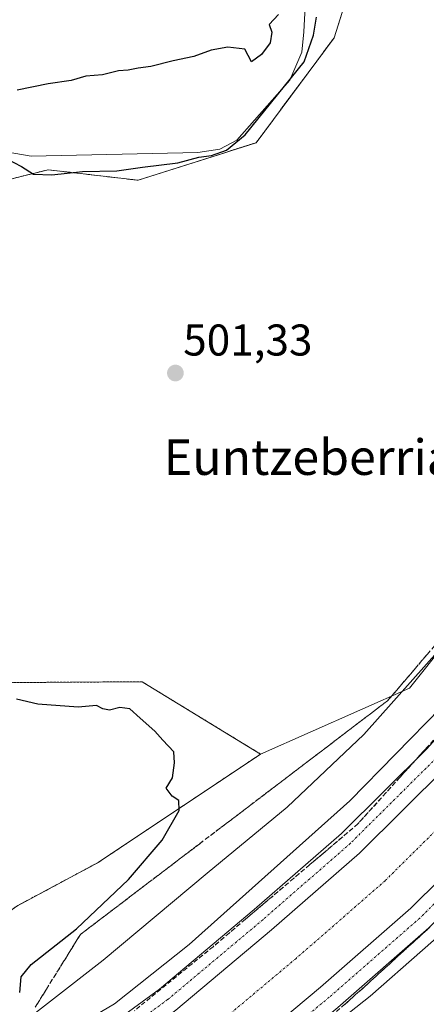
# Model space of a CAD drawing. Units: metres. Extents: x 617682 to 621135, y 4729434 to 4731806.
# Drawn here: x 620106 to 620198, y 4730226 to 4730448 of the extents above; entities that cross this region are included whole.
import ezdxf
from ezdxf.enums import TextEntityAlignment as Align

# ---------------------------------------------------------------- set-up
doc = ezdxf.new("R2010")
doc.units = ezdxf.units.M
doc.header["$MEASUREMENT"] = 0
for name, pattern in [('TRAZO_Y_PUNTO', [1, 0.5, -0.25, 0, -0.25]), ('TRAZOS', [0.75, 0.5, -0.25]), ('TRAZOSX2', [1.5, 1, -0.5])]:
    doc.linetypes.add(name, pattern=pattern)
for name, color, linetype, lineweight in [('Arbolado forestal', 92, 'TRAZOS', 0), ('Arbolado forestal CxS', 92, 'Continuous', 0), ('Carátula', 7, 'Continuous', 5), ('Corriente artificial Cxs', 5, 'Continuous', 13), ('Corriente artificial eje', 142, 'TRAZO_Y_PUNTO', 0), ('Corriente artificial superficial', 5, 'Continuous', 13), ('Corriente natural lineal', 142, 'Continuous', 13), ('Cultivos herbáceos CxS', 92, 'Continuous', 0), ('Curva de nivel maestra', 36, 'Continuous', 30), ('Curva de nivel normal', 36, 'Continuous', 0), ('Pista no pavimentada', 254, 'Continuous', 13), ('Pista no pavimentada Cxs', 254, 'Continuous', 0), ('Pista pavimentada eje', 135, 'TRAZO_Y_PUNTO', 0), ('Punto de cota en terreno', 7, 'Continuous', 0), ('Rótulo de punto de cota en terreno', 19, 'Continuous', 0), ('Suelo desnudo', 252, 'Continuous', 0), ('Suelo desnudo CxS', 43, 'Continuous', 0), ('Talud superficial', 39, 'TRAZOSX2', 0), ('Texto cartográfico', 19, 'Continuous', 0)]:
    doc.layers.add(name, color=color, linetype=linetype, lineweight=lineweight)
doc.styles.add('Arial', font='txt', dxfattribs={"height": 0.2})

# ---------------------------------------------------------------- blocks, each defined once
blk = doc.blocks.new('*U152')
at = {"layer": 'Suelo desnudo CxS', "color": 43, "linetype": 'Continuous', "lineweight": 0}
for points in [[(620151.5, 4730211.19, 510.92), (620173.65, 4730229.77, 510.93), (620194.03, 4730247.54, 510.92), (620214.29, 4730267.63, 510.92)], [(620201.97, 4730279.36, 511.09), (620182.45, 4730259.99, 510.91), (620162.6, 4730242.69, 511.1), (620141.01, 4730224.59, 510.82)], [(619329.64, 4730109.83, 502.13), (619414.83, 4730113.76, 500.88), (619531.5, 4730113.76, 502.67), (619665.85, 4730122.6, 500.76), (619757.78, 4730122.59, 501.85), (619860.31, 4730122.59, 506.01), (619918.64, 4730134.97, 505.64), (619961.07, 4730154.41, 504.24), (620001.73, 4730173.86, 503.78), (620074.45, 4730205.39, 502.19), (620086.78, 4730219.9, 497.88), (620086.63, 4730234.92, 495.92), (620105.12, 4730248.04, 498.31), (620123.46, 4730257.82, 499.22), (620160.14, 4730282.29, 500.6), (620193.74, 4730297.18, 504.64), (620228.01, 4730340.03, 504.5), (620247.6, 4730392.87, 503.67), (620275.74, 4730428.41, 504.92), (620245.69, 4730470.84, 504.65)]]:
    blk.add_polyline3d(points, dxfattribs=at)
blk = doc.blocks.new('*U155')
at = {"layer": 'Arbolado forestal CxS', "color": 92, "linetype": 'Continuous', "lineweight": 0}
for points in [[(620101.63, 4730298.4, 501.18), (620133.41, 4730298.59, 501.22), (620160.14, 4730282.29, 500.6), (620123.46, 4730257.82, 499.22), (620105.12, 4730248.04, 498.31)], [(620185.41, 4730471.1, 501.7), (620176.73, 4730443.72, 501.89), (620159.14, 4730420.08, 500.97), (620159.14, 4730420.08, 500.97), (620132.54, 4730411.61, 501.03), (620112.2, 4730413.98, 498.94), (620096.36, 4730410.04, 500.96)]]:
    blk.add_polyline3d(points, dxfattribs=at)
blk = doc.blocks.new('*U165')
at = {"layer": 'Curva de nivel normal', "color": 36, "linetype": 'Continuous', "lineweight": 0}
for points in [[(620121.33, 4730222.56, 510), (620127.18, 4730225.98, 510), (620143.99, 4730239.35, 510), (620180.29, 4730271.78, 510), (620211.17, 4730303.34, 510)], [(620208.49, 4730248.48, 510), (620184.85, 4730227.74, 510), (620143.3, 4730194.91, 510)]]:
    blk.add_polyline3d(points, dxfattribs=at)
blk = doc.blocks.new('5PATER')
at = {"layer": 'Carátula', "linetype": 'Continuous', "lineweight": 5}
h = blk.add_hatch(color=250, dxfattribs=at)
edge = h.paths.add_edge_path()
edge.add_ellipse((0, 0.01), major_axis=(-1.33, -1.34), ratio=0.999422, start_angle=0, end_angle=360)

msp = doc.modelspace()

# ---------------------------------------------------------------- linework, layer by layer
at = {"layer": 'Arbolado forestal', "color": 92, "linetype": 'TRAZOS', "lineweight": 0}
for points in [[(620096.36, 4730410.04, 500.96), (620112.2, 4730413.98, 498.94), (620132.54, 4730411.61, 501.03), (620159.14, 4730420.08, 500.97), (620176.73, 4730443.72, 501.89), (620185.41, 4730471.1, 501.7)], [(620160.13, 4730282.29, 500.6), (620133.41, 4730298.59, 501.22), (620101.63, 4730298.4, 501.18)], [(620074.45, 4730205.39, 502.19), (620086.59, 4730219.67, 497.91), (620086.77, 4730219.9, 497.88), (620086.68, 4730229.91, 495.82), (620086.63, 4730234.92, 495.92), (620105.12, 4730248.04, 498.31), (620123.46, 4730257.83, 499.22), (620160.13, 4730282.29, 500.6)]]:
    msp.add_polyline3d(points, dxfattribs=at)
at = {"layer": 'Corriente artificial Cxs', "color": 5, "linetype": 'Continuous', "lineweight": 13}
for points in [[(620141.01, 4730224.59, 510.82), (620162.6, 4730242.69, 511.1), (620182.45, 4730259.99, 510.91), (620201.97, 4730279.36, 511.09)], [(620214.29, 4730267.63, 510.92), (620194.03, 4730247.54, 510.92), (620173.65, 4730229.77, 510.93), (620151.5, 4730211.19, 510.92)]]:
    msp.add_polyline3d(points, dxfattribs=at)
at = {"layer": 'Corriente artificial eje', "color": 142, "linetype": 'TRAZO_Y_PUNTO', "lineweight": 0}
msp.add_polyline3d([(620314.26, 4730425.49, 510.76), (620308.67, 4730410.62, 510.28), (620300.35, 4730395.2, 510.28), (620293.23, 4730383.22, 510.3), (620281.52, 4730364.46, 510.29), (620271.63, 4730349.63, 510.3), (620256.75, 4730329.82, 510.32), (620233.97, 4730302.22, 510.31), (620208.13, 4730273.49, 510.32), (620188.24, 4730253.76, 510.34), (620168.13, 4730236.23, 510.33), (620146.25, 4730217.89, 510.33), (620128.81, 4730205.16, 510.33)], dxfattribs=at)
at = {"layer": 'Corriente artificial superficial', "color": 5, "linetype": 'Continuous', "lineweight": 13}
for points in [[(620093.07, 4730191.09, 510.99), (620113.39, 4730204.43, 511), (620120.59, 4730209.69, 510.96), (620141.01, 4730224.59, 510.82), (620162.6, 4730242.69, 511.1), (620182.45, 4730259.99, 510.91), (620201.97, 4730279.36, 511.09), (620227.53, 4730307.77, 511.07), (620229.29, 4730309.91, 510.99), (620238.87, 4730321.51, 511.08), (620250.07, 4730335.08, 510.9), (620264.69, 4730354.54, 510.83), (620274.38, 4730369.07, 510.84), (620281.09, 4730379.83, 510.94), (620285.97, 4730387.64, 511.06), (620292.95, 4730399.39, 511.05), (620294.16, 4730401.63, 510.88), (620301.05, 4730414.39, 510.74), (620309.94, 4730427.01, 510.99)], [(620318.51, 4730424, 510.97), (620317.52, 4730421.52, 510.83), (620315.53, 4730405.43, 510.87), (620307.74, 4730391, 510.92), (620300.49, 4730378.8, 511.04), (620288.67, 4730359.85, 510.85), (620278.57, 4730344.71, 510.89), (620263.43, 4730324.56, 510.77), (620244.69, 4730301.85, 510.9), (620240.41, 4730296.67, 510.94), (620238.32, 4730294.35, 510.79), (620214.29, 4730267.63, 510.92), (620194.03, 4730247.54, 510.92), (620173.65, 4730229.77, 510.93), (620151.5, 4730211.19, 510.92), (620137.04, 4730200.64, 510.92), (620123.07, 4730190.45, 511.03), (620102.1, 4730176.69, 510.83)]]:
    msp.add_polyline3d(points, dxfattribs=at)
at = {"layer": 'Corriente natural lineal', "color": 142, "linetype": 'Continuous', "lineweight": 13}
msp.add_polyline3d([(620172.55, 4730494.38, 500.36), (620169.89, 4730445.1, 499.38), (620169.41, 4730440.47, 499.39), (620166.76, 4730434.15, 500.11), (620154.77, 4730420.64, 499.51), (620150.96, 4730418.65, 499.05), (620146, 4730417.88, 498.56), (620108.37, 4730417.07, 498.7), (620100.95, 4730418.31, 499.43)], dxfattribs=at)
at = {"layer": 'Cultivos herbáceos CxS', "color": 92, "linetype": 'Continuous', "lineweight": 0}
for points in [[(620160.13, 4730282.29, 500.6), (620193.74, 4730297.18, 504.64), (620228.01, 4730340.03, 504.5), (620247.6, 4730392.87, 503.67), (620275.74, 4730428.41, 504.92), (620245.69, 4730470.84, 504.65), (620243.48, 4730475.22, 504.74), (620232.44, 4730497.05, 505.05), (620228.73, 4730504.38, 505.2)], [(620096.36, 4730410.04, 500.96), (620112.2, 4730413.98, 498.94), (620132.54, 4730411.61, 501.03), (620159.14, 4730420.08, 500.97), (620176.73, 4730443.72, 501.89), (620185.41, 4730471.1, 501.7)], [(620096.36, 4730410.04, 500.96), (620112.2, 4730413.98, 498.94), (620132.54, 4730411.61, 501.03), (620159.14, 4730420.08, 500.97), (620176.73, 4730443.72, 501.89), (620185.41, 4730471.1, 501.7)], [(620245.69, 4730470.84, 504.65), (620275.74, 4730428.41, 504.92), (620247.6, 4730392.87, 503.67), (620228.01, 4730340.03, 504.5), (620193.74, 4730297.18, 504.64), (620160.14, 4730282.29, 500.6), (620133.41, 4730298.59, 501.22), (620101.63, 4730298.4, 501.18)], [(620160.13, 4730282.29, 500.6), (620133.41, 4730298.59, 501.22), (620101.63, 4730298.4, 501.18)]]:
    msp.add_polyline3d(points, dxfattribs=at)
at = {"layer": 'Curva de nivel maestra', "color": 36, "linetype": 'Continuous', "lineweight": 30}
for points in [[(620102.74, 4730416.53, 500), (620106.22, 4730414.71, 500), (620108.88, 4730413.01, 500), (620113.08, 4730412.87, 500), (620119.99, 4730413.59, 500), (620127.7, 4730413.75, 500), (620133.5, 4730414.6, 500), (620141.5, 4730415.57, 500), (620146.22, 4730416.81, 500), (620149.03, 4730417.16, 500), (620152.46, 4730418.38, 500), (620156.62, 4730421.88, 500), (620169.97, 4730438.29, 500), (620172.06, 4730444.29, 500), (620172.75, 4730448.38, 500)], [(620164.17, 4730448.95, 500), (620162.05, 4730446.72, 500), (620162.68, 4730445.01, 500), (620162.26, 4730442.59, 500), (620160.36, 4730439.99, 500), (620158.06, 4730438.29, 500), (620156.58, 4730441.13, 500), (620152.76, 4730441.64, 500), (620148.98, 4730440.96, 500), (620145.09, 4730439.54, 500), (620140.44, 4730438.56, 500), (620135.41, 4730437.26, 500), (620132.49, 4730436.87, 500), (620130.23, 4730436.42, 500), (620128.1, 4730436.3, 500), (620124.5, 4730435.4, 500), (620120.72, 4730435.06, 500), (620117.38, 4730434.12, 500), (620112.24, 4730433.37, 500), (620105.25, 4730431.93, 500)], [(620105.79, 4730228.56, 500), (620106.11, 4730232.11, 500), (620108.41, 4730234.86, 500), (620118.64, 4730242.92, 500), (620130.37, 4730253.99, 500), (620137.97, 4730262.91, 500), (620141.73, 4730269.6, 500), (620141.72, 4730271.86, 500), (620140.2, 4730272.77, 500), (620138.8, 4730274.62, 500), (620140.28, 4730276.97, 500), (620140.7, 4730280.31, 500), (620140.58, 4730282.81, 500), (620138.07, 4730285.4, 500), (620136.3, 4730287.43, 500), (620132.94, 4730290.36, 500), (620130.61, 4730292.46, 500), (620128.41, 4730292.77, 500), (620126.04, 4730292.19, 500), (620124.55, 4730292.52, 500), (620123.15, 4730293.25, 500), (620118.97, 4730292.9, 500), (620109.89, 4730293.52, 500), (620105.1, 4730294.7, 500)]]:
    msp.add_polyline3d(points, dxfattribs=at)
at = {"layer": 'Curva de nivel normal', "color": 36, "linetype": 'Continuous', "lineweight": 0}
msp.add_polyline3d([(620282.3, 4730448.31, 505), (620283, 4730445.2, 505), (620282.27, 4730444.11, 505), (620280.23, 4730444.6, 505), (620276.81, 4730446.74, 505), (620272.75, 4730447.55, 505), (620269.85, 4730446.44, 505), (620268.43, 4730443.63, 505), (620268.72, 4730438.57, 505), (620270.71, 4730434.56, 505), (620274.22, 4730430.72, 505), (620276.18, 4730426.67, 505), (620273.97, 4730416.11, 505), (620261.1, 4730387.74, 505), (620254.98, 4730375.83, 505), (620246.74, 4730362.36, 505), (620233.85, 4730345.14, 505), (620211.13, 4730317.72, 505), (620183.45, 4730286.68, 505), (620166.14, 4730270.31, 505), (620148.08, 4730255.44, 505), (620124.63, 4730235.87, 505), (620101.51, 4730217.86, 505)], dxfattribs=at)
at = {"layer": 'Pista no pavimentada', "color": 254, "linetype": 'Continuous', "lineweight": 13}
for points in [[(620309.94, 4730427.01, 510.99), (620301.05, 4730414.39, 510.74), (620292.95, 4730399.39, 511.05), (620285.97, 4730387.64, 511.06), (620274.38, 4730369.07, 510.84), (620264.69, 4730354.54, 510.83), (620250.07, 4730335.08, 510.9), (620227.53, 4730307.77, 511.07), (620201.97, 4730279.36, 511.09), (620182.45, 4730259.99, 510.91), (620162.6, 4730242.69, 511.1), (620141.01, 4730224.59, 510.82), (620113.39, 4730204.43, 511), (620093.07, 4730191.09, 510.99)], [(620102.1, 4730176.69, 510.83), (620123.07, 4730190.45, 511.03), (620137.04, 4730200.64, 510.92), (620151.5, 4730211.19, 510.92), (620173.65, 4730229.77, 510.93), (620194.03, 4730247.54, 510.92), (620214.29, 4730267.63, 510.92), (620238.32, 4730294.35, 510.79), (620240.41, 4730296.67, 510.94), (620244.69, 4730301.85, 510.9), (620263.43, 4730324.56, 510.77), (620278.57, 4730344.71, 510.89), (620288.67, 4730359.85, 510.85), (620300.49, 4730378.8, 511.04), (620307.74, 4730391, 510.92), (620315.53, 4730405.43, 510.87), (620317.52, 4730421.52, 510.83), (620318.51, 4730424, 510.97)], [(620305.61, 4730375.68, 510.95), (620293.71, 4730356.6, 510.57), (620283.47, 4730341.25, 510.6), (620268.15, 4730320.84, 510.47), (620244.96, 4730292.76, 510.84), (620218.63, 4730263.49, 510.92), (620198.12, 4730243.14, 510.75), (620177.55, 4730225.2, 510.81), (620155.2, 4730206.47, 510.52), (620126.49, 4730185.51, 510.66), (620105.29, 4730171.61, 510.59), (620072.8, 4730152.14, 510.56), (620051.09, 4730141.45, 510.64), (620023.37, 4730128.57, 510.76), (619989.11, 4730114.57, 510.68), (619945.22, 4730100.11, 510.71), (619916.58, 4730092.78, 510.72), (619891.04, 4730087.64, 510.77), (619872.84, 4730084.83, 510.94), (619839.93, 4730080.41, 510.77), (619814.62, 4730078.74, 510.94), (619777.98, 4730077.62, 510.91), (619747.47, 4730076.36, 510.91)], [(620070.7, 4730184.69, 511.05), (620089.88, 4730196.18, 510.81), (620109.97, 4730209.36, 510.88), (620137.31, 4730229.32, 510.71), (620158.7, 4730247.25, 510.7), (620178.36, 4730264.39, 510.76), (620197.63, 4730283.5, 510.81), (620222.99, 4730311.69, 510.65), (620245.36, 4730338.79, 510.87), (620259.8, 4730358.01, 510.86), (620269.34, 4730372.32, 510.86), (620271.65, 4730376.03, 511.05)]]:
    msp.add_polyline3d(points, dxfattribs=at)
at = {"layer": 'Pista no pavimentada Cxs', "color": 254, "linetype": 'Continuous', "lineweight": 0}
for points in [[(620109.97, 4730209.36, 510.88), (620137.31, 4730229.32, 510.71), (620158.7, 4730247.25, 510.7), (620178.36, 4730264.39, 510.76), (620197.63, 4730283.5, 510.81)], [(620201.97, 4730279.36, 511.09), (620182.45, 4730259.99, 510.91), (620162.6, 4730242.69, 511.1), (620141.01, 4730224.59, 510.82)], [(620151.5, 4730211.19, 510.92), (620173.65, 4730229.77, 510.93), (620194.03, 4730247.54, 510.92), (620214.29, 4730267.63, 510.92)], [(620198.12, 4730243.14, 510.75), (620177.55, 4730225.2, 510.81)]]:
    msp.add_polyline3d(points, dxfattribs=at)
at = {"layer": 'Pista pavimentada eje', "color": 135, "linetype": 'TRAZO_Y_PUNTO', "lineweight": 0}
for points in [[(620305.69, 4730381.67, 511.22), (620303.05, 4730377.24, 511.22), (620291.19, 4730358.23, 511.24), (620281.02, 4730342.98, 511.21), (620265.79, 4730322.7, 511.11), (620242.68, 4730294.72, 511.17), (620216.46, 4730265.56, 511.29), (620196.07, 4730245.34, 511.27), (620175.6, 4730227.49, 511.23), (620153.35, 4730208.83, 511.22), (620124.78, 4730187.98, 511.23), (620103.7, 4730174.15, 511.16), (620071.37, 4730154.78, 511.19), (620049.79, 4730144.16, 511.2), (620022.17, 4730131.32, 511.12), (619988.07, 4730117.39, 511.13), (619944.38, 4730102.99, 511.24), (619915.91, 4730095.71, 511.09), (619890.51, 4730090.59, 511.11), (619872.41, 4730087.8, 511.25), (619839.63, 4730083.39, 511.29), (619814.47, 4730081.74, 511.16), (619777.88, 4730080.62, 511.03), (619747.35, 4730079.35, 511.12)], [(620276.59, 4730378.28, 511.26), (620271.86, 4730370.69, 511.21), (620262.25, 4730356.28, 511.2), (620247.72, 4730336.94, 511.19), (620225.26, 4730309.73, 511.17), (620199.8, 4730281.43, 511.11), (620180.4, 4730262.19, 511.11), (620160.65, 4730244.97, 511.18), (620139.16, 4730226.95, 511.06), (620111.68, 4730206.9, 511.22), (620091.48, 4730193.64, 511.27), (620064.31, 4730177.36, 511.12)]]:
    msp.add_polyline3d(points, dxfattribs=at)
at = {"layer": 'Suelo desnudo', "color": 252, "linetype": 'Continuous', "lineweight": 0}
for points in [[(620160.13, 4730282.29, 500.6), (620193.74, 4730297.18, 504.64), (620228.01, 4730340.03, 504.5), (620247.6, 4730392.87, 503.67), (620275.74, 4730428.41, 504.92), (620245.69, 4730470.84, 504.65), (620243.48, 4730475.22, 504.74), (620232.44, 4730497.05, 505.05), (620228.73, 4730504.38, 505.2)], [(620074.45, 4730205.39, 502.19), (620086.59, 4730219.67, 497.91), (620086.77, 4730219.9, 497.88), (620086.68, 4730229.91, 495.82), (620086.63, 4730234.92, 495.92), (620105.12, 4730248.04, 498.31), (620123.46, 4730257.83, 499.22), (620160.13, 4730282.29, 500.6)], [(620201.97, 4730279.36, 511.09), (620182.45, 4730259.99, 510.91), (620162.6, 4730242.69, 511.1), (620141.01, 4730224.59, 510.82)], [(620201.97, 4730279.36, 511.09), (620182.45, 4730259.99, 510.91), (620162.6, 4730242.69, 511.1), (620141.01, 4730224.59, 510.82)], [(620151.5, 4730211.2, 510.92), (620173.65, 4730229.77, 510.93), (620194.03, 4730247.54, 510.92), (620214.29, 4730267.63, 510.92)], [(620151.5, 4730211.2, 510.92), (620173.65, 4730229.77, 510.93), (620194.03, 4730247.54, 510.92), (620214.29, 4730267.63, 510.92)]]:
    msp.add_polyline3d(points, dxfattribs=at)
at = {"layer": 'Suelo desnudo CxS', "color": 43, "linetype": 'Continuous', "lineweight": 0}
for points in [[(620141.01, 4730224.59, 510.82), (620162.6, 4730242.69, 511.1), (620182.45, 4730259.99, 510.91), (620201.97, 4730279.36, 511.09)], [(620214.29, 4730267.63, 510.92), (620194.03, 4730247.54, 510.92), (620173.65, 4730229.77, 510.93), (620151.5, 4730211.19, 510.92)]]:
    msp.add_polyline3d(points, dxfattribs=at)
at = {"layer": 'Talud superficial', "color": 39, "linetype": 'TRAZOSX2', "lineweight": 0}
for points in [[(620201.34, 4730308.96, 505.28), (620195.04, 4730301.62, 505.28), (620191.89, 4730297.94, 505.28), (620188.74, 4730294.27, 505.28), (620184.89, 4730291.34, 505.28), (620181.04, 4730288.42, 505.28), (620173.35, 4730282.57, 505.28), (620169.5, 4730279.65, 505.28), (620165.66, 4730276.72, 505.28), (620157.96, 4730270.88, 505.28), (620146.42, 4730262.1, 505.28), (620142.57, 4730259.18, 505.28), (620134.88, 4730253.33, 505.28), (620127.18, 4730247.49, 505.28), (620123.34, 4730244.56, 505.28), (620119.49, 4730241.64, 505.28), (620111.84, 4730229.34, 505.28), (620109.3, 4730225.24, 505.28)], [(620109.3, 4730225.24, 503.9), (620110.15, 4730226.61, 503.55), (620110.99, 4730227.97, 503.25), (620111.84, 4730229.34, 503.01), (620112.69, 4730230.71, 502.73), (620113.54, 4730232.07, 502.44), (620114.39, 4730233.44, 502.16), (620115.24, 4730234.81, 501.9), (620116.09, 4730236.17, 501.62), (620116.94, 4730237.54, 501.32), (620117.79, 4730238.91, 501.05), (620118.64, 4730240.27, 500.83), (620119.49, 4730241.64, 500.59), (620120.77, 4730242.61, 500.58), (620122.06, 4730243.59, 500.62), (620123.34, 4730244.56, 500.78), (620124.62, 4730245.54, 500.86), (620125.9, 4730246.51, 500.86), (620127.18, 4730247.49, 500.85), (620128.46, 4730248.46, 500.89), (620129.75, 4730249.44, 501.03), (620131.03, 4730250.41, 501.05), (620132.31, 4730251.38, 501.08), (620133.6, 4730252.36, 501.14), (620134.88, 4730253.33, 501.19), (620136.16, 4730254.31, 501.33), (620137.45, 4730255.28, 501.45), (620138.73, 4730256.26, 501.54), (620140.01, 4730257.23, 501.59), (620141.29, 4730258.21, 501.61), (620142.57, 4730259.18, 501.64), (620143.85, 4730260.15, 501.65), (620145.14, 4730261.13, 501.6), (620146.42, 4730262.1, 501.5), (620147.7, 4730263.08, 501.49), (620148.99, 4730264.05, 501.56), (620150.27, 4730265.03, 501.65), (620151.55, 4730266, 501.66), (620152.83, 4730266.98, 501.8), (620154.11, 4730267.95, 501.92), (620155.39, 4730268.93, 502.03), (620156.68, 4730269.9, 502.09), (620157.96, 4730270.88, 502.08), (620159.24, 4730271.85, 502.04), (620160.53, 4730272.83, 501.97), (620161.81, 4730273.8, 501.93), (620163.09, 4730274.77, 502.01), (620164.38, 4730275.75, 502.03), (620165.66, 4730276.72, 501.99), (620166.94, 4730277.7, 501.95), (620168.22, 4730278.67, 502), (620169.5, 4730279.65, 502.1), (620170.78, 4730280.62, 502.09), (620172.07, 4730281.6, 502.08), (620173.35, 4730282.57, 502.16), (620174.63, 4730283.55, 502.23), (620175.92, 4730284.52, 502.37), (620177.2, 4730285.5, 502.45), (620178.48, 4730286.47, 502.54), (620179.76, 4730287.45, 502.6), (620181.04, 4730288.42, 502.63), (620182.32, 4730289.39, 502.86), (620183.61, 4730290.37, 503.11), (620184.89, 4730291.34, 503.27), (620186.17, 4730292.32, 503.35), (620187.46, 4730293.29, 503.43), (620188.74, 4730294.27, 503.61), (620189.79, 4730295.49, 503.61), (620190.84, 4730296.72, 503.55), (620191.89, 4730297.94, 503.5), (620192.94, 4730299.17, 503.62), (620193.99, 4730300.39, 503.72), (620195.04, 4730301.62, 503.75), (620196.09, 4730302.84, 503.69), (620197.14, 4730304.07, 503.72), (620198.19, 4730305.29, 503.85)], [(620204.2, 4730291, 511.01), (620191.56, 4730277.04, 511.01), (620188.41, 4730273.55, 511.01), (620182.09, 4730266.57, 511.01), (620171.2, 4730257.33, 511.01), (620167.56, 4730254.26, 511.01), (620156.67, 4730245.02, 511.01), (620153.04, 4730241.95, 511.01), (620149.41, 4730238.87, 511.01), (620142.31, 4730233.11, 511.01), (620138.77, 4730230.22, 511.01), (620135.22, 4730227.34, 511.01), (620131.68, 4730224.46, 511.01)], [(620197.88, 4730284.02, 510.73), (620196.83, 4730282.86, 510.79), (620195.77, 4730281.69, 510.71), (620194.72, 4730280.53, 510.67), (620193.67, 4730279.37, 510.75), (620192.61, 4730278.2, 510.87), (620191.56, 4730277.04, 510.89), (620190.51, 4730275.88, 510.82), (620189.46, 4730274.71, 510.84), (620188.41, 4730273.55, 510.96), (620187.36, 4730272.39, 510.95), (620186.3, 4730271.22, 510.95), (620185.25, 4730270.06, 510.89), (620184.2, 4730268.9, 510.96), (620183.14, 4730267.73, 511), (620182.09, 4730266.57, 511.02), (620180.88, 4730265.54, 510.96), (620179.67, 4730264.52, 510.92), (620178.46, 4730263.49, 510.99), (620177.25, 4730262.46, 510.94), (620176.04, 4730261.44, 510.9), (620174.83, 4730260.41, 510.84), (620173.62, 4730259.38, 510.9), (620172.41, 4730258.36, 511.04), (620171.2, 4730257.33, 510.99), (620169.99, 4730256.31, 510.85), (620168.77, 4730255.28, 510.83), (620167.56, 4730254.26, 510.92), (620166.35, 4730253.23, 511.03), (620165.14, 4730252.21, 510.89), (620163.93, 4730251.18, 510.84), (620162.72, 4730250.15, 510.86), (620161.51, 4730249.13, 510.97), (620160.3, 4730248.1, 510.89), (620159.09, 4730247.07, 510.79), (620157.88, 4730246.05, 510.77), (620156.67, 4730245.02, 510.83), (620155.46, 4730244, 510.86), (620154.25, 4730242.97, 510.86), (620153.04, 4730241.95, 510.83), (620151.83, 4730240.92, 510.85), (620150.62, 4730239.9, 510.83), (620149.41, 4730238.87, 510.86), (620148.23, 4730237.91, 510.85), (620147.04, 4730236.95, 510.84), (620145.86, 4730235.99, 510.78), (620144.68, 4730235.03, 510.74), (620143.49, 4730234.07, 510.8), (620142.31, 4730233.11, 510.86), (620141.13, 4730232.15, 510.8), (620139.95, 4730231.18, 510.68), (620138.77, 4730230.22, 510.67), (620137.59, 4730229.26, 510.76), (620136.4, 4730228.3, 510.9), (620135.22, 4730227.34, 510.81), (620134.04, 4730226.38, 510.79), (620132.86, 4730225.42, 510.84)], [(620198.32, 4730243.3, 508.79), (620194.67, 4730239.98, 508.79), (620191.03, 4730236.65, 508.79), (620187.39, 4730233.33, 508.79), (620183.75, 4730230, 508.79), (620180.27, 4730226.92, 508.79), (620173.31, 4730220.74, 508.79)], [(620179.11, 4730225.89, 510.59), (620180.27, 4730226.92, 510.69), (620181.43, 4730227.95, 510.95), (620182.59, 4730228.97, 510.91), (620183.75, 4730230, 510.76), (620184.96, 4730231.11, 510.74), (620186.18, 4730232.22, 510.85), (620187.39, 4730233.33, 510.91), (620188.6, 4730234.44, 510.76), (620189.82, 4730235.54, 510.69), (620191.03, 4730236.65, 510.76), (620192.24, 4730237.76, 510.81), (620193.46, 4730238.87, 510.76), (620194.67, 4730239.98, 510.68), (620195.89, 4730241.09, 510.73), (620197.1, 4730242.19, 510.77), (620198.32, 4730243.3, 510.74)]]:
    msp.add_polyline3d(points, dxfattribs=at)

# ---------------------------------------------------------------- block references
at = {"layer": 'Arbolado forestal CxS', "color": 92, "linetype": 'Continuous', "lineweight": 0}
msp.add_blockref('*U155', (0, 0), dxfattribs=at)
at = {"layer": 'Curva de nivel normal', "color": 36, "linetype": 'Continuous', "lineweight": 0}
msp.add_blockref('*U165', (0, 0), dxfattribs=at)
at = {"layer": 'Punto de cota en terreno', "linetype": 'Continuous', "lineweight": 0}
msp.add_blockref('5PATER', (620140.92, 4730368.16, 501.33), dxfattribs=at)
at = {"layer": 'Suelo desnudo CxS', "color": 43, "linetype": 'Continuous', "lineweight": 0}
msp.add_blockref('*U152', (0, 0), dxfattribs=at)

# ---------------------------------------------------------------- texts
at = {"layer": 'Rótulo de punto de cota en terreno', "color": 19, "linetype": 'Continuous', "lineweight": 0, "style": 'Arial'}
msp.add_text('501,33', height=7, dxfattribs=at).set_placement((620142.68, 4730369.92), align=Align.BOTTOM_LEFT)
at = {"layer": 'Texto cartográfico', "color": 19, "linetype": 'Continuous', "lineweight": 0, "style": 'Arial'}
msp.add_text('Euntzeberria', height=8, dxfattribs=at).set_placement((620171.02, 4730349.21), align=Align.MIDDLE_CENTER)

doc.saveas('drawing.dxf')
